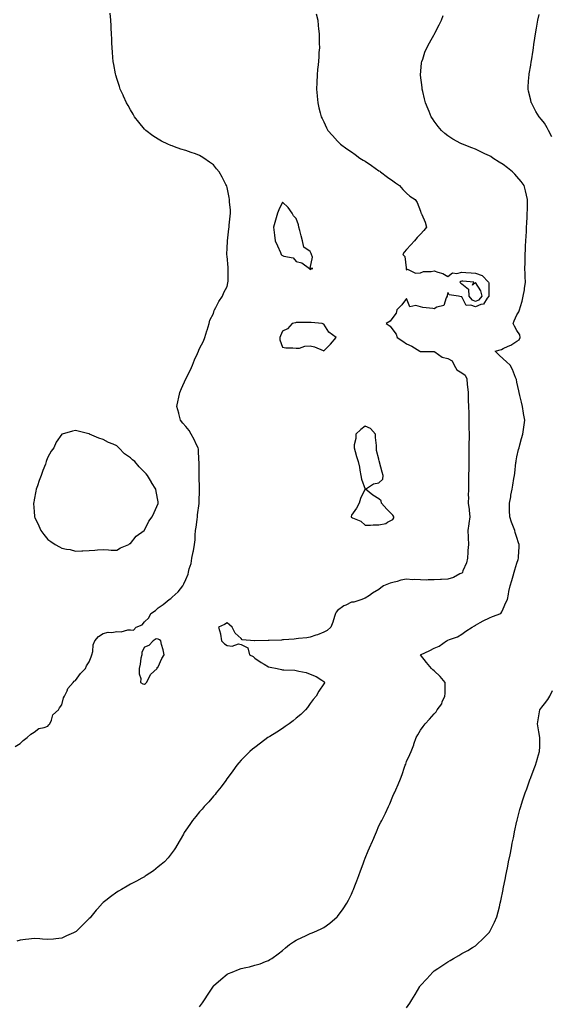
# Model space of a CAD drawing. Units: inches. Extents: x 1002803 to 1005443, y 7313738 to 7316378.
# Drawn here: x 1003718 to 1004102, y 7315209 to 7315922 of the extents above; entities that cross this region are included whole.
import ezdxf

# ---------------------------------------------------------------- set-up
doc = ezdxf.new("R2010")
doc.units = ezdxf.units.IN
doc.header["$MEASUREMENT"] = 0
doc.layers.add('Contour_10027313', color=7, linetype='Continuous', true_color=0xdaac02)

msp = doc.modelspace()

# ---------------------------------------------------------------- linework, layer by layer
at = {"layer": 'Contour_10027313'}
for points in [[(1003714.4, 7315395.57, 3220), (1003718.05, 7315397.52, 3220), (1003720.08, 7315399.88, 3220), (1003722.95, 7315401.92, 3220), (1003725.61, 7315404.37, 3220), (1003728.05, 7315405.91, 3220), (1003731.57, 7315408.41, 3220), (1003735.25, 7315409.11, 3220), (1003738.05, 7315410.18, 3220), (1003738.81, 7315411.15, 3220), (1003739.46, 7315411.92, 3220), (1003740.71, 7315414.58, 3220), (1003741.66, 7315418.31, 3220), (1003745.63, 7315421.92, 3220), (1003746.44, 7315423.53, 3220), (1003748.05, 7315425.67, 3220), (1003749.28, 7315430.69, 3220), (1003750.1, 7315431.92, 3220), (1003752, 7315435.87, 3220), (1003752.53, 7315437.44, 3220), (1003756.29, 7315441.92, 3220), (1003757.14, 7315442.83, 3220), (1003758.05, 7315443.38, 3220), (1003761.58, 7315448.39, 3220), (1003765.34, 7315451.92, 3220), (1003766.16, 7315453.81, 3220), (1003768.05, 7315456.73, 3220), (1003769.45, 7315460.52, 3220), (1003769.92, 7315461.92, 3220), (1003770.54, 7315464.42, 3220), (1003770.87, 7315469.1, 3220), (1003772.01, 7315471.92, 3220), (1003774.79, 7315475.18, 3220), (1003778.05, 7315477.38, 3220), (1003781.67, 7315478.3, 3220), (1003784.3, 7315478.17, 3220), (1003788.05, 7315478.75, 3220), (1003791.29, 7315478.68, 3220), (1003796.11, 7315479.97, 3220), (1003798.05, 7315479.9, 3220), (1003800.13, 7315479.84, 3220), (1003801.96, 7315481.92, 3220), (1003806.3, 7315483.67, 3220), (1003808.05, 7315485.87, 3220), (1003811.18, 7315488.79, 3220), (1003812.71, 7315491.92, 3220), (1003815.97, 7315494, 3220), (1003818.05, 7315495.88, 3220), (1003821.65, 7315498.32, 3220), (1003826.07, 7315501.92, 3220), (1003827.18, 7315502.78, 3220), (1003828.05, 7315503.7, 3220), (1003832.46, 7315507.51, 3220), (1003835.76, 7315511.92, 3220), (1003836.64, 7315513.32, 3220), (1003838.05, 7315516.51, 3220), (1003839.64, 7315520.33, 3220), (1003839.93, 7315521.92, 3220), (1003840.46, 7315524.33, 3220), (1003841.82, 7315528.15, 3220), (1003842.39, 7315531.92, 3220), (1003843.36, 7315536.61, 3220), (1003843.51, 7315537.37, 3220), (1003844.43, 7315541.92, 3220), (1003844.81, 7315545.16, 3220), (1003844.85, 7315548.72, 3220), (1003845.16, 7315551.92, 3220), (1003845.46, 7315554.51, 3220), (1003846.19, 7315560.06, 3220), (1003846.41, 7315561.92, 3220), (1003846.57, 7315563.4, 3220), (1003847.72, 7315571.59, 3220), (1003847.76, 7315571.92, 3220), (1003847.76, 7315572.21, 3220), (1003847.84, 7315581.72, 3220), (1003847.84, 7315582.13, 3220), (1003847.81, 7315591.68, 3220), (1003847.8, 7315591.92, 3220), (1003847.79, 7315592.18, 3220), (1003847.64, 7315601.51, 3220), (1003847.61, 7315601.92, 3220), (1003847.53, 7315602.44, 3220), (1003847.15, 7315611.02, 3220), (1003846.97, 7315611.92, 3220), (1003845.84, 7315614.12, 3220), (1003844.01, 7315617.87, 3220), (1003841.82, 7315621.92, 3220), (1003840.5, 7315624.37, 3220), (1003838.05, 7315627.42, 3220), (1003835.9, 7315629.77, 3220), (1003834.17, 7315631.92, 3220), (1003832.96, 7315636.83, 3220), (1003832.88, 7315637.09, 3220), (1003831.6, 7315641.92, 3220), (1003832.47, 7315646.34, 3220), (1003832.66, 7315647.31, 3220), (1003833.58, 7315651.92, 3220), (1003834.95, 7315655.01, 3220), (1003838.05, 7315661.84, 3220), (1003838.08, 7315661.89, 3220), (1003838.09, 7315661.92, 3220), (1003838.13, 7315662, 3220), (1003841.41, 7315668.56, 3220), (1003842.94, 7315671.92, 3220), (1003844.26, 7315675.7, 3220), (1003846.53, 7315680.4, 3220), (1003847.18, 7315681.92, 3220), (1003847.38, 7315682.59, 3220), (1003848.05, 7315684, 3220), (1003850.76, 7315689.21, 3220), (1003851.92, 7315691.92, 3220), (1003853.21, 7315696.76, 3220), (1003853.4, 7315697.27, 3220), (1003854.88, 7315701.92, 3220), (1003855.51, 7315704.45, 3220), (1003858.05, 7315709.38, 3220), (1003858.58, 7315711.39, 3220), (1003858.81, 7315711.92, 3220), (1003859.74, 7315713.61, 3220), (1003861.96, 7315718.02, 3220), (1003864.63, 7315721.92, 3220), (1003865.54, 7315724.42, 3220), (1003868.05, 7315728.91, 3220), (1003868.5, 7315731.47, 3220), (1003868.6, 7315731.92, 3220), (1003868.61, 7315732.48, 3220), (1003868.75, 7315741.22, 3220), (1003868.77, 7315741.92, 3220), (1003868.75, 7315742.62, 3220), (1003868.05, 7315750.86, 3220), (1003867.82, 7315751.69, 3220), (1003867.78, 7315751.92, 3220), (1003867.8, 7315752.17, 3220), (1003868.05, 7315756.53, 3220), (1003868.16, 7315761.81, 3220), (1003868.17, 7315761.92, 3220), (1003868.18, 7315762.05, 3220), (1003869.22, 7315770.75, 3220), (1003869.35, 7315771.92, 3220), (1003869.52, 7315773.39, 3220), (1003870.1, 7315779.87, 3220), (1003870.35, 7315781.92, 3220), (1003870.34, 7315784.21, 3220), (1003869.68, 7315790.28, 3220), (1003869.67, 7315791.92, 3220), (1003869.5, 7315793.37, 3220), (1003868.05, 7315800.59, 3220), (1003867.73, 7315801.6, 3220), (1003867.63, 7315801.92, 3220), (1003867.14, 7315802.83, 3220), (1003864.29, 7315808.16, 3220), (1003862.22, 7315811.92, 3220), (1003860.36, 7315814.23, 3220), (1003858.05, 7315817.12, 3220), (1003855.19, 7315819.06, 3220), (1003851.13, 7315821.92, 3220), (1003849.25, 7315823.12, 3220), (1003848.05, 7315823.9, 3220), (1003845.05, 7315824.92, 3220), (1003841.98, 7315825.85, 3220), (1003838.05, 7315827.37, 3220), (1003834.5, 7315828.37, 3220), (1003829.83, 7315830.15, 3220), (1003828.05, 7315830.72, 3220), (1003827.16, 7315831.03, 3220), (1003825.1, 7315831.92, 3220), (1003820.31, 7315834.17, 3220), (1003818.05, 7315835.5, 3220), (1003814.16, 7315838.03, 3220), (1003809.06, 7315841.92, 3220), (1003808.53, 7315842.4, 3220), (1003808.05, 7315842.93, 3220), (1003803.98, 7315847.85, 3220), (1003800.9, 7315851.92, 3220), (1003799.85, 7315853.71, 3220), (1003798.05, 7315856.86, 3220), (1003796.17, 7315860.04, 3220), (1003795.05, 7315861.92, 3220), (1003792.86, 7315866.73, 3220), (1003792.56, 7315867.41, 3220), (1003790.5, 7315871.92, 3220), (1003789.92, 7315873.79, 3220), (1003788.05, 7315879.54, 3220), (1003787.47, 7315881.34, 3220), (1003787.29, 7315881.92, 3220), (1003787.11, 7315882.85, 3220), (1003785.87, 7315889.74, 3220), (1003785.47, 7315891.92, 3220), (1003785.19, 7315894.78, 3220), (1003784.84, 7315898.71, 3220), (1003784.54, 7315901.92, 3220), (1003784.42, 7315905.55, 3220), (1003784.32, 7315908.19, 3220), (1003784.12, 7315911.92, 3220), (1003783.92, 7315916.05, 3220), (1003783.84, 7315917.71, 3220), (1003783.63, 7315921.92, 3220), (1003783.14, 7315926.83, 3220)], [(1003932.61, 7315926.49, 3219), (1003933.64, 7315921.92, 3219), (1003934.06, 7315917.93, 3219), (1003934.29, 7315915.68, 3219), (1003934.7, 7315911.92, 3219), (1003934.73, 7315908.59, 3219), (1003934.78, 7315905.19, 3219), (1003934.81, 7315901.92, 3219), (1003934.55, 7315898.42, 3219), (1003934.38, 7315895.59, 3219), (1003934.09, 7315891.92, 3219), (1003933.68, 7315887.55, 3219), (1003933.59, 7315886.38, 3219), (1003933.12, 7315881.92, 3219), (1003932.94, 7315877.03, 3219), (1003932.93, 7315876.8, 3219), (1003932.77, 7315871.92, 3219), (1003933.19, 7315867.06, 3219), (1003933.22, 7315866.75, 3219), (1003933.64, 7315861.92, 3219), (1003934.53, 7315858.4, 3219), (1003935.38, 7315854.59, 3219), (1003936.02, 7315851.92, 3219), (1003936.77, 7315850.64, 3219), (1003938.05, 7315848.15, 3219), (1003940.03, 7315843.9, 3219), (1003940.92, 7315841.92, 3219), (1003944.39, 7315838.26, 3219), (1003948.05, 7315834.29, 3219), (1003949.13, 7315833.01, 3219), (1003950.08, 7315831.92, 3219), (1003954.85, 7315828.72, 3219), (1003958.05, 7315826.51, 3219), (1003960.71, 7315824.58, 3219), (1003964.27, 7315821.92, 3219), (1003966.61, 7315820.49, 3219), (1003968.05, 7315819.59, 3219), (1003972.65, 7315816.52, 3219), (1003975.28, 7315814.7, 3219), (1003978.05, 7315812.78, 3219), (1003978.56, 7315812.42, 3219), (1003979.24, 7315811.92, 3219), (1003984.24, 7315808.11, 3219), (1003988.05, 7315805.44, 3219), (1003990.09, 7315803.96, 3219), (1003992.95, 7315801.92, 3219), (1003995.39, 7315799.26, 3219), (1003998.05, 7315796.41, 3219), (1004000.43, 7315794.3, 3219), (1004004.34, 7315791.92, 3219), (1004005.75, 7315789.62, 3219), (1004008.05, 7315783.37, 3219), (1004008.44, 7315782.31, 3219), (1004008.68, 7315781.92, 3219), (1004009.04, 7315780.93, 3219), (1004011.51, 7315775.38, 3219), (1004012.48, 7315771.92, 3219), (1004010.45, 7315769.52, 3219), (1004008.05, 7315766.84, 3219), (1004005.65, 7315764.32, 3219), (1004003.78, 7315761.92, 3219), (1004001.05, 7315758.92, 3219), (1003998.05, 7315755.69, 3219), (1003996.3, 7315753.67, 3219), (1003995.23, 7315751.92, 3219), (1003996.66, 7315750.54, 3219), (1003997.66, 7315742.31, 3219), (1003997.82, 7315741.92, 3219), (1003997.82, 7315741.69, 3219), (1003998.05, 7315740.91, 3219), (1003998.68, 7315741.29, 3219), (1004004.57, 7315738.45, 3219), (1004008.05, 7315738.85, 3219), (1004010.28, 7315739.69, 3219), (1004015.96, 7315739.83, 3219), (1004018.05, 7315740.29, 3219), (1004020.73, 7315739.24, 3219), (1004024.37, 7315738.24, 3219), (1004028.05, 7315736.11, 3219), (1004031.33, 7315738.64, 3219), (1004034.35, 7315738.22, 3219), (1004038.05, 7315739.14, 3219), (1004041.06, 7315738.91, 3219), (1004044.82, 7315738.69, 3219), (1004048.05, 7315738.44, 3219), (1004052.87, 7315736.75, 3219), (1004057.52, 7315731.92, 3219), (1004057.69, 7315731.56, 3219), (1004057.63, 7315722.34, 3219), (1004057.73, 7315721.92, 3219), (1004056.55, 7315720.41, 3219), (1004053.89, 7315716.08, 3219), (1004051.98, 7315715.85, 3219), (1004048.05, 7315714.12, 3219), (1004044.62, 7315715.34, 3219), (1004041.16, 7315715.02, 3219), (1004038.05, 7315721.4, 3219), (1004037.54, 7315721.41, 3219), (1004035.67, 7315721.92, 3219), (1004028.97, 7315722.84, 3219), (1004028.05, 7315724.49, 3219), (1004027.45, 7315722.51, 3219), (1004027.56, 7315721.92, 3219), (1004026.79, 7315720.66, 3219), (1004024.98, 7315714.99, 3219), (1004019.93, 7315713.8, 3219), (1004018.05, 7315712.77, 3219), (1004016.97, 7315713, 3219), (1004009.73, 7315713.6, 3219), (1004008.05, 7315714.11, 3219), (1004004.83, 7315715.14, 3219), (1004000.28, 7315714.14, 3219), (1003998.05, 7315720.18, 3219), (1003994.51, 7315715.46, 3219), (1003991.09, 7315711.92, 3219), (1003990.41, 7315709.56, 3219), (1003988.05, 7315706.29, 3219), (1003986.16, 7315703.81, 3219), (1003983.26, 7315701.92, 3219), (1003986.16, 7315700.03, 3219), (1003988.05, 7315697.48, 3219), (1003990.42, 7315694.3, 3219), (1003991.21, 7315691.92, 3219), (1003995.36, 7315689.24, 3219), (1003998.05, 7315687.36, 3219), (1004001.74, 7315685.61, 3219), (1004007.7, 7315681.92, 3219), (1004007.95, 7315681.82, 3219), (1004008.05, 7315681.78, 3219), (1004008.16, 7315681.81, 3219), (1004017.8, 7315681.67, 3219), (1004018.05, 7315681.71, 3219), (1004018.5, 7315681.47, 3219), (1004023.77, 7315677.65, 3219), (1004028.05, 7315676.7, 3219), (1004031.03, 7315674.89, 3219), (1004032.59, 7315671.92, 3219), (1004034.53, 7315668.4, 3219), (1004038.05, 7315666.19, 3219), (1004040.6, 7315664.47, 3219), (1004041.7, 7315661.92, 3219), (1004042.07, 7315657.9, 3219), (1004042.13, 7315656.01, 3219), (1004042.57, 7315651.92, 3219), (1004042.78, 7315647.19, 3219), (1004042.7, 7315646.57, 3219), (1004042.99, 7315641.92, 3219), (1004043.07, 7315636.94, 3219), (1004043.07, 7315636.9, 3219), (1004043.16, 7315631.92, 3219), (1004043.23, 7315627.1, 3219), (1004043.24, 7315626.74, 3219), (1004043.29, 7315621.92, 3219), (1004043.29, 7315617.16, 3219), (1004043.28, 7315616.69, 3219), (1004043.27, 7315611.92, 3219), (1004043.22, 7315607.08, 3219), (1004043.22, 7315606.75, 3219), (1004043.15, 7315601.92, 3219), (1004043.07, 7315596.94, 3219), (1004043.07, 7315596.9, 3219), (1004042.99, 7315591.92, 3219), (1004042.9, 7315587.07, 3219), (1004042.9, 7315586.77, 3219), (1004042.82, 7315581.92, 3219), (1004042.8, 7315577.17, 3219), (1004042.81, 7315576.67, 3219), (1004042.78, 7315571.92, 3219), (1004043.46, 7315567.33, 3219), (1004043.46, 7315566.51, 3219), (1004043.98, 7315561.92, 3219), (1004043.27, 7315557.14, 3219), (1004043.21, 7315556.76, 3219), (1004042.55, 7315551.92, 3219), (1004042.69, 7315547.28, 3219), (1004042.74, 7315546.61, 3219), (1004042.86, 7315541.92, 3219), (1004042.54, 7315537.43, 3219), (1004042.43, 7315536.3, 3219), (1004042.1, 7315531.92, 3219), (1004041.44, 7315528.53, 3219), (1004038.91, 7315522.78, 3219), (1004038.66, 7315521.92, 3219), (1004038.49, 7315521.48, 3219), (1004038.05, 7315521.16, 3219), (1004036.66, 7315520.53, 3219), (1004032.03, 7315517.93, 3219), (1004028.05, 7315516.71, 3219), (1004023.45, 7315516.52, 3219), (1004022.52, 7315516.39, 3219), (1004018.05, 7315516.17, 3219), (1004013.73, 7315516.24, 3219), (1004012.25, 7315516.12, 3219), (1004008.05, 7315516.21, 3219), (1004003.51, 7315516.46, 3219), (1004002.48, 7315516.35, 3219), (1003998.05, 7315516.71, 3219), (1003993.87, 7315516.09, 3219), (1003991.18, 7315515.06, 3219), (1003988.05, 7315514.36, 3219), (1003986.03, 7315513.95, 3219), (1003981.28, 7315511.92, 3219), (1003979.49, 7315510.48, 3219), (1003978.05, 7315509.28, 3219), (1003973.4, 7315506.57, 3219), (1003971.09, 7315504.96, 3219), (1003968.05, 7315502.91, 3219), (1003967.29, 7315502.69, 3219), (1003965.5, 7315501.92, 3219), (1003959.79, 7315500.18, 3219), (1003958.05, 7315499.98, 3219), (1003954.03, 7315497.9, 3219), (1003952.68, 7315497.3, 3219), (1003948.05, 7315494.03, 3219), (1003947.12, 7315492.84, 3219), (1003946.59, 7315491.92, 3219), (1003945.81, 7315489.69, 3219), (1003944.52, 7315485.45, 3219), (1003943.14, 7315481.92, 3219), (1003940.38, 7315479.58, 3219), (1003938.05, 7315478.29, 3219), (1003933.47, 7315476.5, 3219), (1003932.23, 7315476.1, 3219), (1003928.05, 7315474.62, 3219), (1003925.76, 7315474.22, 3219), (1003919.78, 7315473.64, 3219), (1003918.05, 7315473.38, 3219), (1003916.65, 7315473.31, 3219), (1003908.86, 7315472.73, 3219), (1003908.05, 7315472.69, 3219), (1003907.37, 7315472.6, 3219), (1003898.51, 7315472.38, 3219), (1003898.05, 7315472.33, 3219), (1003897.65, 7315472.32, 3219), (1003888.14, 7315472, 3219), (1003888.05, 7315472, 3219), (1003887.92, 7315472.05, 3219), (1003878.99, 7315472.86, 3219), (1003878.05, 7315473.67, 3219), (1003873.82, 7315477.69, 3219), (1003871.72, 7315481.92, 3219), (1003869.65, 7315483.52, 3219), (1003868.05, 7315485.05, 3219), (1003866.07, 7315483.9, 3219), (1003861.73, 7315481.92, 3219), (1003863.23, 7315477.1, 3219), (1003863.17, 7315476.81, 3219), (1003863.78, 7315471.92, 3219), (1003866.03, 7315469.9, 3219), (1003868.05, 7315468.59, 3219), (1003871.74, 7315468.23, 3219), (1003876.1, 7315469.96, 3219), (1003878.05, 7315469.28, 3219), (1003882.99, 7315466.87, 3219), (1003884.09, 7315461.92, 3219), (1003886.75, 7315460.62, 3219), (1003888.05, 7315459.47, 3219), (1003892.54, 7315456.41, 3219), (1003894.76, 7315455.21, 3219), (1003898.05, 7315453.31, 3219), (1003899.2, 7315453.07, 3219), (1003904.29, 7315451.92, 3219), (1003907.37, 7315451.24, 3219), (1003908.05, 7315451.09, 3219), (1003909.05, 7315450.92, 3219), (1003916.96, 7315450.83, 3219), (1003918.05, 7315450.56, 3219), (1003919.97, 7315450, 3219), (1003925.21, 7315449.07, 3219), (1003928.05, 7315447.94, 3219), (1003932.39, 7315446.26, 3219), (1003936.5, 7315443.47, 3219), (1003938.05, 7315442.55, 3219), (1003938.39, 7315442.26, 3219), (1003938.86, 7315441.92, 3219), (1003938.47, 7315441.5, 3219), (1003938.05, 7315440.96, 3219), (1003934.38, 7315435.59, 3219), (1003932.43, 7315431.92, 3219), (1003930.41, 7315429.56, 3219), (1003928.05, 7315426.6, 3219), (1003926.15, 7315423.83, 3219), (1003924.76, 7315421.92, 3219), (1003921.33, 7315418.64, 3219), (1003918.05, 7315415.96, 3219), (1003915.87, 7315414.1, 3219), (1003912.85, 7315411.92, 3219), (1003910.1, 7315409.87, 3219), (1003908.05, 7315408.54, 3219), (1003904.09, 7315405.88, 3219), (1003898.87, 7315402.75, 3219), (1003898.05, 7315402.24, 3219), (1003897.86, 7315402.11, 3219), (1003897.56, 7315401.92, 3219), (1003892.19, 7315397.77, 3219), (1003888.05, 7315394.82, 3219), (1003886.47, 7315393.5, 3219), (1003884.46, 7315391.92, 3219), (1003881.3, 7315388.67, 3219), (1003878.05, 7315385.55, 3219), (1003876.41, 7315383.57, 3219), (1003874.97, 7315381.92, 3219), (1003872.18, 7315377.78, 3219), (1003868.05, 7315372.34, 3219), (1003867.88, 7315372.09, 3219), (1003867.76, 7315371.92, 3219), (1003866.98, 7315370.85, 3219), (1003863.72, 7315366.25, 3219), (1003860.01, 7315361.92, 3219), (1003859.2, 7315360.77, 3219), (1003858.05, 7315359.4, 3219), (1003854.64, 7315355.32, 3219), (1003851.26, 7315351.92, 3219), (1003849.86, 7315350.11, 3219), (1003848.05, 7315348.02, 3219), (1003845.26, 7315344.71, 3219), (1003842.88, 7315341.92, 3219), (1003840.94, 7315339.03, 3219), (1003838.05, 7315334.82, 3219), (1003836.91, 7315333.06, 3219), (1003836.25, 7315331.92, 3219), (1003833.85, 7315327.72, 3219), (1003833.27, 7315326.7, 3219), (1003830.48, 7315321.92, 3219), (1003829.48, 7315320.49, 3219), (1003828.05, 7315318.64, 3219), (1003825.15, 7315314.82, 3219), (1003822.54, 7315311.92, 3219), (1003820.15, 7315309.83, 3219), (1003818.05, 7315308.24, 3219), (1003814.51, 7315305.46, 3219), (1003809.4, 7315301.92, 3219), (1003808.58, 7315301.39, 3219), (1003808.05, 7315301.09, 3219), (1003806.2, 7315300.07, 3219), (1003802.2, 7315297.77, 3219), (1003798.05, 7315295.71, 3219), (1003795.64, 7315294.33, 3219), (1003791.3, 7315291.92, 3219), (1003789.29, 7315290.68, 3219), (1003788.05, 7315289.91, 3219), (1003783.43, 7315286.54, 3219), (1003780.05, 7315283.92, 3219), (1003778.05, 7315282.37, 3219), (1003777.81, 7315282.16, 3219), (1003777.57, 7315281.92, 3219), (1003773.96, 7315277.83, 3219), (1003773.11, 7315276.87, 3219), (1003769.08, 7315271.92, 3219), (1003768.62, 7315271.35, 3219), (1003768.05, 7315270.7, 3219), (1003763.56, 7315266.41, 3219), (1003759.07, 7315261.92, 3219), (1003758.49, 7315261.48, 3219), (1003758.05, 7315261.14, 3219), (1003756.6, 7315260.48, 3219), (1003751.63, 7315258.34, 3219), (1003748.05, 7315256.47, 3219), (1003743.81, 7315256.15, 3219), (1003742.07, 7315255.94, 3219), (1003738.05, 7315255.64, 3219), (1003734.05, 7315255.92, 3219), (1003732.19, 7315256.06, 3219), (1003728.05, 7315256.32, 3219), (1003724.21, 7315255.75, 3219), (1003721.74, 7315255.62, 3219), (1003718.05, 7315255.14, 3219), (1003715.64, 7315254.33, 3219)], [(1003848.05, 7315206.86, 3218), (1003850.22, 7315209.76, 3218), (1003851.65, 7315211.92, 3218), (1003854.13, 7315215.84, 3218), (1003858.05, 7315221.78, 3218), (1003858.12, 7315221.86, 3218), (1003858.17, 7315221.92, 3218), (1003863.34, 7315226.63, 3218), (1003868.05, 7315230.45, 3218), (1003869.08, 7315230.89, 3218), (1003871.51, 7315231.92, 3218), (1003876.22, 7315233.75, 3218), (1003878.05, 7315234.48, 3218), (1003881.45, 7315235.32, 3218), (1003884.12, 7315235.84, 3218), (1003888.05, 7315236.93, 3218), (1003891.92, 7315238.05, 3218), (1003895.78, 7315239.65, 3218), (1003898.05, 7315240.43, 3218), (1003898.99, 7315240.98, 3218), (1003900.28, 7315241.92, 3218), (1003904.87, 7315245.1, 3218), (1003908.05, 7315247.56, 3218), (1003910.4, 7315249.57, 3218), (1003913.29, 7315251.92, 3218), (1003916.11, 7315253.86, 3218), (1003918.05, 7315255.13, 3218), (1003922.59, 7315257.38, 3218), (1003924.23, 7315258.11, 3218), (1003928.05, 7315259.85, 3218), (1003929.51, 7315260.45, 3218), (1003933.02, 7315261.92, 3218), (1003936.52, 7315263.46, 3218), (1003938.05, 7315264.17, 3218), (1003942.5, 7315267.47, 3218), (1003947.83, 7315271.92, 3218), (1003947.94, 7315272.03, 3218), (1003948.05, 7315272.13, 3218), (1003952.11, 7315277.86, 3218), (1003954.68, 7315281.92, 3218), (1003955.9, 7315284.07, 3218), (1003958.05, 7315288.33, 3218), (1003959.14, 7315290.83, 3218), (1003959.59, 7315291.92, 3218), (1003960.57, 7315294.43, 3218), (1003961.96, 7315298.01, 3218), (1003963.44, 7315301.92, 3218), (1003964.67, 7315305.29, 3218), (1003966.54, 7315310.41, 3218), (1003967.09, 7315311.92, 3218), (1003967.35, 7315312.62, 3218), (1003968.05, 7315314.52, 3218), (1003970.23, 7315319.74, 3218), (1003971.15, 7315321.92, 3218), (1003973.22, 7315326.75, 3218), (1003973.47, 7315327.34, 3218), (1003975.44, 7315331.92, 3218), (1003976.23, 7315333.73, 3218), (1003978.05, 7315338.07, 3218), (1003979.41, 7315340.57, 3218), (1003980.09, 7315341.92, 3218), (1003982.26, 7315346.13, 3218), (1003982.81, 7315347.16, 3218), (1003985.05, 7315351.92, 3218), (1003985.99, 7315353.98, 3218), (1003988.05, 7315359.41, 3218), (1003988.88, 7315361.09, 3218), (1003989.22, 7315361.92, 3218), (1003990.16, 7315364.02, 3218), (1003992.02, 7315367.95, 3218), (1003993.54, 7315371.92, 3218), (1003994.85, 7315375.12, 3218), (1003996.6, 7315380.47, 3218), (1003997.13, 7315381.92, 3218), (1003997.4, 7315382.57, 3218), (1003998.05, 7315384.52, 3218), (1004000.4, 7315389.57, 3218), (1004001.31, 7315391.92, 3218), (1004003.2, 7315396.78, 3218), (1004003.35, 7315397.22, 3218), (1004005.06, 7315401.92, 3218), (1004006.14, 7315403.83, 3218), (1004008.05, 7315407.39, 3218), (1004010, 7315409.97, 3218), (1004011.4, 7315411.92, 3218), (1004014.74, 7315415.24, 3218), (1004018.05, 7315419.13, 3218), (1004019.37, 7315420.6, 3218), (1004020.29, 7315421.92, 3218), (1004023.48, 7315426.49, 3218), (1004023.94, 7315427.81, 3218), (1004025.83, 7315431.92, 3218), (1004026.03, 7315433.94, 3218), (1004025.93, 7315439.8, 3218), (1004026.1, 7315441.92, 3218), (1004022.32, 7315446.19, 3218), (1004018.05, 7315450.26, 3218), (1004017.15, 7315451.02, 3218), (1004016.07, 7315451.92, 3218), (1004012.49, 7315456.36, 3218), (1004008.05, 7315461.9, 3218), (1004008.03, 7315461.92, 3218), (1004008.07, 7315461.94, 3218), (1004014.92, 7315465.05, 3218), (1004018.05, 7315466.62, 3218), (1004021.69, 7315468.28, 3218), (1004027.01, 7315471.92, 3218), (1004027.65, 7315472.33, 3218), (1004028.05, 7315472.56, 3218), (1004029.17, 7315473.04, 3218), (1004035.04, 7315474.93, 3218), (1004038.05, 7315476.86, 3218), (1004040.89, 7315479.07, 3218), (1004045.64, 7315481.92, 3218), (1004047.17, 7315482.8, 3218), (1004048.05, 7315483.42, 3218), (1004051.4, 7315485.27, 3218), (1004053.49, 7315486.48, 3218), (1004058.05, 7315488.7, 3218), (1004060.36, 7315489.61, 3218), (1004066.26, 7315491.92, 3218), (1004067, 7315492.97, 3218), (1004068.05, 7315495.14, 3218), (1004070.08, 7315499.89, 3218), (1004071.28, 7315501.92, 3218), (1004071.99, 7315505.86, 3218), (1004072.19, 7315507.78, 3218), (1004073.12, 7315511.92, 3218), (1004074.22, 7315515.75, 3218), (1004075.2, 7315519.07, 3218), (1004076.06, 7315521.92, 3218), (1004076.58, 7315523.39, 3218), (1004078.05, 7315528.41, 3218), (1004078.87, 7315531.1, 3218), (1004079.05, 7315531.92, 3218), (1004079.06, 7315532.93, 3218), (1004079.73, 7315540.25, 3218), (1004079.73, 7315541.92, 3218), (1004079.26, 7315543.13, 3218), (1004078.05, 7315546.81, 3218), (1004076.79, 7315550.66, 3218), (1004076.44, 7315551.92, 3218), (1004075.51, 7315554.46, 3218), (1004074.13, 7315558, 3218), (1004072.8, 7315561.92, 3218), (1004072.67, 7315566.54, 3218), (1004072.68, 7315567.29, 3218), (1004072.55, 7315571.92, 3218), (1004073.53, 7315576.45, 3218), (1004073.71, 7315577.58, 3218), (1004074.55, 7315581.92, 3218), (1004075.12, 7315584.85, 3218), (1004075.84, 7315589.71, 3218), (1004076.24, 7315591.92, 3218), (1004076.43, 7315593.55, 3218), (1004077.32, 7315601.18, 3218), (1004077.4, 7315601.92, 3218), (1004077.48, 7315602.49, 3218), (1004078.05, 7315605.34, 3218), (1004079.24, 7315610.73, 3218), (1004079.55, 7315611.92, 3218), (1004080.16, 7315614.03, 3218), (1004081.34, 7315618.63, 3218), (1004082.37, 7315621.92, 3218), (1004083.02, 7315626.9, 3218), (1004083.03, 7315626.94, 3218), (1004083.67, 7315631.92, 3218), (1004082.9, 7315636.77, 3218), (1004082.82, 7315637.15, 3218), (1004081.95, 7315641.92, 3218), (1004081.26, 7315645.13, 3218), (1004080.06, 7315649.91, 3218), (1004079.61, 7315651.92, 3218), (1004079.41, 7315653.27, 3218), (1004078.05, 7315659.39, 3218), (1004077.6, 7315661.47, 3218), (1004077.51, 7315661.92, 3218), (1004077.08, 7315662.88, 3218), (1004074.77, 7315668.64, 3218), (1004073.03, 7315671.92, 3218), (1004070.38, 7315674.25, 3218), (1004068.05, 7315676.42, 3218), (1004065.27, 7315679.13, 3218), (1004062.35, 7315681.92, 3218), (1004066.75, 7315683.22, 3218), (1004068.05, 7315683.84, 3218), (1004071.69, 7315685.56, 3218), (1004073.65, 7315686.32, 3218), (1004078.05, 7315689.21, 3218), (1004079.67, 7315690.3, 3218), (1004080.49, 7315691.92, 3218), (1004080.05, 7315693.92, 3218), (1004078.05, 7315697, 3218), (1004076.2, 7315700.07, 3218), (1004075.24, 7315701.92, 3218), (1004076, 7315703.97, 3218), (1004078.05, 7315708.36, 3218), (1004079.43, 7315710.55, 3218), (1004079.95, 7315711.92, 3218), (1004080.58, 7315714.45, 3218), (1004081.74, 7315718.22, 3218), (1004082.53, 7315721.92, 3218), (1004083.43, 7315726.54, 3218), (1004083.5, 7315727.37, 3218), (1004084.23, 7315731.92, 3218), (1004084.05, 7315735.92, 3218), (1004084.07, 7315737.93, 3218), (1004083.84, 7315741.92, 3218), (1004083.92, 7315746.05, 3218), (1004083.92, 7315747.78, 3218), (1004084, 7315751.92, 3218), (1004084.25, 7315755.72, 3218), (1004084.3, 7315758.17, 3218), (1004084.55, 7315761.92, 3218), (1004084.74, 7315765.23, 3218), (1004084.88, 7315768.75, 3218), (1004085.07, 7315771.92, 3218), (1004085.23, 7315774.74, 3218), (1004085.39, 7315779.26, 3218), (1004085.54, 7315781.92, 3218), (1004085.59, 7315784.38, 3218), (1004085.66, 7315789.53, 3218), (1004085.71, 7315791.92, 3218), (1004084.93, 7315795.03, 3218), (1004084.22, 7315798.09, 3218), (1004083.24, 7315801.92, 3218), (1004081.08, 7315804.95, 3218), (1004078.05, 7315808.62, 3218), (1004076.46, 7315810.32, 3218), (1004074.88, 7315811.92, 3218), (1004071.1, 7315814.96, 3218), (1004068.05, 7315817.14, 3218), (1004065.14, 7315819.01, 3218), (1004060.66, 7315821.92, 3218), (1004059.08, 7315822.95, 3218), (1004058.05, 7315823.58, 3218), (1004054.87, 7315825.1, 3218), (1004052.42, 7315826.29, 3218), (1004048.05, 7315828.32, 3218), (1004045.37, 7315829.24, 3218), (1004038.6, 7315831.92, 3218), (1004038.24, 7315832.1, 3218), (1004038.05, 7315832.21, 3218), (1004037.39, 7315832.58, 3218), (1004031.68, 7315835.56, 3218), (1004028.05, 7315838.01, 3218), (1004025.83, 7315839.7, 3218), (1004023.28, 7315841.92, 3218), (1004020.92, 7315844.79, 3218), (1004018.05, 7315848.7, 3218), (1004016.72, 7315850.59, 3218), (1004015.87, 7315851.92, 3218), (1004014.35, 7315855.62, 3218), (1004013.57, 7315857.44, 3218), (1004011.8, 7315861.92, 3218), (1004011.08, 7315864.94, 3218), (1004009.78, 7315870.19, 3218), (1004009.36, 7315871.92, 3218), (1004009.25, 7315873.13, 3218), (1004008.07, 7315881.9, 3218), (1004008.07, 7315881.94, 3218), (1004008.97, 7315891, 3218), (1004009.11, 7315891.92, 3218), (1004009.72, 7315893.59, 3218), (1004011.39, 7315898.58, 3218), (1004012.71, 7315901.92, 3218), (1004014.6, 7315905.37, 3218), (1004018.05, 7315911.54, 3218), (1004018.19, 7315911.78, 3218), (1004018.26, 7315911.92, 3218), (1004018.47, 7315912.34, 3218), (1004021.56, 7315918.42, 3218), (1004023.26, 7315921.92, 3218), (1004024.66, 7315925.31, 3218)], [(1004103.34, 7315837.21, 3217), (1004100.79, 7315841.92, 3217), (1004099.89, 7315843.76, 3217), (1004098.05, 7315847.1, 3217), (1004095.92, 7315849.79, 3217), (1004094.15, 7315851.92, 3217), (1004091.83, 7315855.7, 3217), (1004089.02, 7315860.95, 3217), (1004088.48, 7315861.92, 3217), (1004088.4, 7315862.27, 3217), (1004088.05, 7315864, 3217), (1004086.51, 7315870.37, 3217), (1004086.17, 7315871.92, 3217), (1004086.29, 7315873.67, 3217), (1004086.7, 7315880.57, 3217), (1004086.79, 7315881.92, 3217), (1004086.99, 7315882.98, 3217), (1004088.05, 7315889.22, 3217), (1004088.39, 7315891.58, 3217), (1004088.43, 7315891.92, 3217), (1004088.5, 7315892.36, 3217), (1004089.74, 7315900.23, 3217), (1004089.96, 7315901.92, 3217), (1004090.31, 7315904.17, 3217), (1004091.08, 7315908.89, 3217), (1004091.53, 7315911.92, 3217), (1004092.26, 7315916.12, 3217), (1004092.5, 7315917.47, 3217), (1004093.26, 7315921.92, 3217), (1004094.05, 7315925.92, 3217)], [(1003998.05, 7315206.14, 3217), (1004000.45, 7315209.52, 3217), (1004001.75, 7315211.92, 3217), (1004004.33, 7315215.65, 3217), (1004007.68, 7315221.55, 3217), (1004007.9, 7315221.92, 3217), (1004007.97, 7315222, 3217), (1004008.05, 7315222.12, 3217), (1004012.79, 7315227.18, 3217), (1004016.99, 7315231.92, 3217), (1004017.55, 7315232.42, 3217), (1004018.05, 7315232.84, 3217), (1004020.73, 7315234.6, 3217), (1004023.54, 7315236.44, 3217), (1004028.05, 7315239.51, 3217), (1004029.57, 7315240.4, 3217), (1004031.98, 7315241.92, 3217), (1004035.89, 7315244.08, 3217), (1004038.05, 7315245.34, 3217), (1004042.37, 7315247.6, 3217), (1004045.91, 7315249.78, 3217), (1004048.05, 7315251.04, 3217), (1004048.53, 7315251.44, 3217), (1004049.06, 7315251.92, 3217), (1004053.67, 7315256.3, 3217), (1004058.05, 7315260.91, 3217), (1004058.46, 7315261.51, 3217), (1004058.73, 7315261.92, 3217), (1004059.35, 7315263.22, 3217), (1004061.75, 7315268.22, 3217), (1004063.46, 7315271.92, 3217), (1004064.39, 7315275.58, 3217), (1004065.28, 7315279.14, 3217), (1004065.99, 7315281.92, 3217), (1004066.36, 7315283.61, 3217), (1004067.96, 7315291.83, 3217), (1004067.98, 7315291.92, 3217), (1004067.99, 7315291.97, 3217), (1004068.05, 7315292.18, 3217), (1004069.67, 7315300.3, 3217), (1004069.92, 7315301.92, 3217), (1004070.38, 7315304.25, 3217), (1004071.36, 7315308.61, 3217), (1004071.98, 7315311.92, 3217), (1004073.01, 7315316.88, 3217), (1004073.02, 7315316.94, 3217), (1004074, 7315321.92, 3217), (1004074.66, 7315325.3, 3217), (1004075.43, 7315329.31, 3217), (1004075.95, 7315331.92, 3217), (1004076.31, 7315333.65, 3217), (1004078.05, 7315341.44, 3217), (1004078.16, 7315341.92, 3217), (1004078.21, 7315342.07, 3217), (1004080.21, 7315349.76, 3217), (1004080.82, 7315351.92, 3217), (1004082.11, 7315355.99, 3217), (1004082.56, 7315357.41, 3217), (1004084.07, 7315361.92, 3217), (1004085.1, 7315364.87, 3217), (1004087.46, 7315371.33, 3217), (1004087.67, 7315371.92, 3217), (1004087.78, 7315372.2, 3217), (1004088.05, 7315372.95, 3217), (1004090.51, 7315379.46, 3217), (1004091.48, 7315381.92, 3217), (1004092.89, 7315386.77, 3217), (1004092.96, 7315387, 3217), (1004094.43, 7315391.92, 3217), (1004094.55, 7315395.41, 3217), (1004094.51, 7315398.38, 3217), (1004094.61, 7315401.92, 3217), (1004093.9, 7315406.08, 3217), (1004093.62, 7315407.48, 3217), (1004092.93, 7315411.92, 3217), (1004093.71, 7315416.25, 3217), (1004093.85, 7315417.73, 3217), (1004094.51, 7315421.92, 3217), (1004096.03, 7315423.94, 3217), (1004098.05, 7315426.45, 3217), (1004100.43, 7315429.54, 3217), (1004101.98, 7315431.92, 3217), (1004103.87, 7315436.1, 3217)]]:
    msp.add_polyline3d(points, dxfattribs=at)
for points in [[(1003928.05, 7315740.99, 3220), (1003928.48, 7315741.49, 3220), (1003930.11, 7315741.92, 3220), (1003928.2, 7315742.07, 3220), (1003929.93, 7315750.04, 3220), (1003929.23, 7315751.92, 3220), (1003928.85, 7315752.72, 3220), (1003928.05, 7315754.18, 3220), (1003923.6, 7315757.46, 3220), (1003922.69, 7315761.92, 3220), (1003921.59, 7315765.47, 3220), (1003920.62, 7315769.36, 3220), (1003919.89, 7315771.92, 3220), (1003919.63, 7315773.51, 3220), (1003918.05, 7315778.04, 3220), (1003916.2, 7315780.07, 3220), (1003915.19, 7315781.92, 3220), (1003912.3, 7315786.17, 3220), (1003908.05, 7315789.85, 3220), (1003905.51, 7315784.46, 3220), (1003904.37, 7315781.92, 3220), (1003903.12, 7315776.99, 3220), (1003903.1, 7315776.88, 3220), (1003901.62, 7315771.92, 3220), (1003902.1, 7315767.87, 3220), (1003902.27, 7315766.14, 3220), (1003902.82, 7315761.92, 3220), (1003904.45, 7315758.32, 3220), (1003906.59, 7315753.39, 3220), (1003907.23, 7315751.92, 3220), (1003907.63, 7315751.5, 3220), (1003908.05, 7315751.29, 3220), (1003909.17, 7315750.8, 3220), (1003915.75, 7315749.62, 3220), (1003918.05, 7315746.93, 3220), (1003922.11, 7315745.99, 3220), (1003927.63, 7315741.92, 3220), (1003927.9, 7315741.78, 3220)], [(1004048.05, 7315718.1, 3220), (1004050.7, 7315719.27, 3220), (1004052.79, 7315721.92, 3220), (1004051.88, 7315725.74, 3220), (1004048.05, 7315731.75, 3220), (1004045.93, 7315729.81, 3220), (1004046.9, 7315731.92, 3220), (1004038.79, 7315732.66, 3220), (1004038.05, 7315732.72, 3220), (1004037.42, 7315732.56, 3220), (1004036.69, 7315731.92, 3220), (1004037.28, 7315731.15, 3220), (1004038.05, 7315730.79, 3220), (1004042.94, 7315726.81, 3220), (1004043.1, 7315721.92, 3220), (1004045.24, 7315719.11, 3220)], [(1003938.05, 7315682.33, 3220), (1003942.93, 7315687.04, 3220), (1003947.04, 7315691.92, 3220), (1003941.79, 7315695.66, 3220), (1003938.05, 7315701.6, 3220), (1003937.77, 7315701.64, 3220), (1003936.89, 7315701.92, 3220), (1003928.8, 7315702.67, 3220), (1003928.05, 7315702.85, 3220), (1003927.18, 7315702.79, 3220), (1003918.94, 7315702.81, 3220), (1003918.05, 7315702.76, 3220), (1003917.42, 7315702.55, 3220), (1003915.19, 7315701.92, 3220), (1003911.8, 7315698.17, 3220), (1003908.05, 7315696.54, 3220), (1003906.77, 7315693.2, 3220), (1003906.1, 7315691.92, 3220), (1003906.2, 7315690.07, 3220), (1003908.05, 7315684.78, 3220), (1003910.62, 7315684.49, 3220), (1003915.66, 7315684.31, 3220), (1003918.05, 7315684.07, 3220), (1003920.35, 7315684.22, 3220), (1003924.36, 7315685.61, 3220), (1003928.05, 7315685.75, 3220), (1003931.31, 7315685.19, 3220), (1003937.49, 7315682.48, 3220)], [(1003788.05, 7315537.72, 3221), (1003790.64, 7315539.33, 3221), (1003796.79, 7315541.92, 3221), (1003797.49, 7315542.48, 3221), (1003798.05, 7315542.68, 3221), (1003802.05, 7315547.91, 3221), (1003807.77, 7315551.92, 3221), (1003807.88, 7315552.09, 3221), (1003808.05, 7315552.2, 3221), (1003811.31, 7315558.65, 3221), (1003813.72, 7315561.92, 3221), (1003814.98, 7315564.98, 3221), (1003818.05, 7315571.55, 3221), (1003818.11, 7315571.87, 3221), (1003818.11, 7315571.98, 3221), (1003818.05, 7315572.72, 3221), (1003816.48, 7315580.34, 3221), (1003816.28, 7315581.92, 3221), (1003813.12, 7315586.85, 3221), (1003813.06, 7315586.93, 3221), (1003810.37, 7315591.92, 3221), (1003809.2, 7315593.08, 3221), (1003808.05, 7315594.39, 3221), (1003804.26, 7315598.13, 3221), (1003801.12, 7315601.92, 3221), (1003799.41, 7315603.27, 3221), (1003798.05, 7315604.73, 3221), (1003793.64, 7315607.51, 3221), (1003789.41, 7315611.92, 3221), (1003788.75, 7315612.62, 3221), (1003788.05, 7315613.44, 3221), (1003785.36, 7315614.61, 3221), (1003781.96, 7315615.83, 3221), (1003778.05, 7315617.96, 3221), (1003774.97, 7315618.84, 3221), (1003768.3, 7315621.92, 3221), (1003768.16, 7315622.03, 3221), (1003768.05, 7315622.12, 3221), (1003767.8, 7315622.18, 3221), (1003760.03, 7315623.9, 3221), (1003758.05, 7315624.4, 3221), (1003755.93, 7315624.04, 3221), (1003748.32, 7315621.92, 3221), (1003748.11, 7315621.87, 3221), (1003748.05, 7315621.84, 3221), (1003744.05, 7315615.93, 3221), (1003742.26, 7315611.92, 3221), (1003740.37, 7315609.59, 3221), (1003738.05, 7315605.2, 3221), (1003737.12, 7315602.85, 3221), (1003736.88, 7315601.92, 3221), (1003736.21, 7315600.08, 3221), (1003734.4, 7315595.57, 3221), (1003733.24, 7315591.92, 3221), (1003731.85, 7315588.12, 3221), (1003730.47, 7315584.34, 3221), (1003729.58, 7315581.92, 3221), (1003729.35, 7315580.62, 3221), (1003728.05, 7315574.12, 3221), (1003727.76, 7315572.21, 3221), (1003727.73, 7315571.92, 3221), (1003727.75, 7315571.62, 3221), (1003728.05, 7315565.71, 3221), (1003728.3, 7315562.17, 3221), (1003728.32, 7315561.92, 3221), (1003728.56, 7315561.42, 3221), (1003731.4, 7315555.27, 3221), (1003732.85, 7315551.92, 3221), (1003735.13, 7315549, 3221), (1003738.05, 7315545.5, 3221), (1003740.24, 7315544.11, 3221), (1003743.43, 7315541.92, 3221), (1003746.38, 7315540.25, 3221), (1003748.05, 7315539.11, 3221), (1003751.6, 7315538.37, 3221), (1003754.27, 7315538.14, 3221), (1003758.05, 7315537.03, 3221), (1003762.76, 7315537.21, 3221), (1003763.42, 7315537.29, 3221), (1003768.05, 7315537.54, 3221), (1003772.11, 7315537.85, 3221), (1003774.02, 7315537.89, 3221), (1003778.05, 7315538.17, 3221), (1003781.96, 7315538.02, 3221), (1003783.98, 7315537.85, 3221)], [(1003988.05, 7315560.02, 3220), (1003988.69, 7315561.28, 3220), (1003988.89, 7315561.92, 3220), (1003988.61, 7315562.48, 3220), (1003988.05, 7315563.09, 3220), (1003983.64, 7315567.51, 3220), (1003979.97, 7315571.92, 3220), (1003979.67, 7315573.54, 3220), (1003978.05, 7315575.03, 3220), (1003973.64, 7315577.51, 3220), (1003968.22, 7315581.92, 3220), (1003974.15, 7315585.82, 3220), (1003978.05, 7315586.66, 3220), (1003980.76, 7315589.21, 3220), (1003981.05, 7315591.92, 3220), (1003980.36, 7315594.24, 3220), (1003978.44, 7315601.53, 3220), (1003978.33, 7315601.92, 3220), (1003978.29, 7315602.16, 3220), (1003978.05, 7315603.75, 3220), (1003976.17, 7315610.04, 3220), (1003976.31, 7315611.92, 3220), (1003976.28, 7315613.69, 3220), (1003975.54, 7315619.41, 3220), (1003975.51, 7315621.92, 3220), (1003971.99, 7315625.86, 3220), (1003968.05, 7315627.59, 3220), (1003964.81, 7315625.16, 3220), (1003961.37, 7315621.92, 3220), (1003961.19, 7315618.78, 3220), (1003960.14, 7315614.01, 3220), (1003959.98, 7315611.92, 3220), (1003960.8, 7315609.17, 3220), (1003961.72, 7315605.59, 3220), (1003962.95, 7315601.92, 3220), (1003964, 7315597.86, 3220), (1003964.22, 7315595.75, 3220), (1003964.99, 7315591.92, 3220), (1003965.27, 7315589.14, 3220), (1003967.94, 7315582.02, 3220), (1003967.96, 7315581.92, 3220), (1003967.9, 7315581.77, 3220), (1003964.75, 7315575.22, 3220), (1003963.66, 7315571.92, 3220), (1003961.77, 7315568.2, 3220), (1003958.05, 7315563.2, 3220), (1003957.87, 7315562.1, 3220), (1003957.87, 7315561.92, 3220), (1003957.92, 7315561.79, 3220), (1003958.05, 7315561.57, 3220), (1003958.78, 7315561.19, 3220), (1003964.91, 7315558.77, 3220), (1003968.05, 7315555.79, 3220), (1003972.01, 7315555.89, 3220), (1003973.88, 7315556.09, 3220), (1003978.05, 7315556.19, 3220), (1003982.9, 7315557.07, 3220), (1003984.1, 7315557.97, 3220)], [(1003808.05, 7315440.64, 3220), (1003808.77, 7315441.2, 3220), (1003809.59, 7315441.92, 3220), (1003811.53, 7315445.39, 3220), (1003812.41, 7315447.57, 3220), (1003817.17, 7315451.92, 3220), (1003817.3, 7315452.67, 3220), (1003818.05, 7315453.11, 3220), (1003820.74, 7315459.24, 3220), (1003822.4, 7315461.92, 3220), (1003821.6, 7315465.47, 3220), (1003820.48, 7315469.48, 3220), (1003819.9, 7315471.92, 3220), (1003818.96, 7315472.83, 3220), (1003818.05, 7315473.33, 3220), (1003816.55, 7315473.42, 3220), (1003814.37, 7315471.92, 3220), (1003811.21, 7315468.76, 3220), (1003808.05, 7315467.46, 3220), (1003806.17, 7315463.79, 3220), (1003806.03, 7315461.92, 3220), (1003805.53, 7315459.41, 3220), (1003804.89, 7315455.08, 3220), (1003804.19, 7315451.92, 3220), (1003804.16, 7315448.03, 3220), (1003805.34, 7315444.63, 3220), (1003805.3, 7315441.92, 3220), (1003806.91, 7315440.77, 3220)]]:
    msp.add_polyline3d(points, close=True, dxfattribs=at)

doc.saveas('drawing.dxf')
